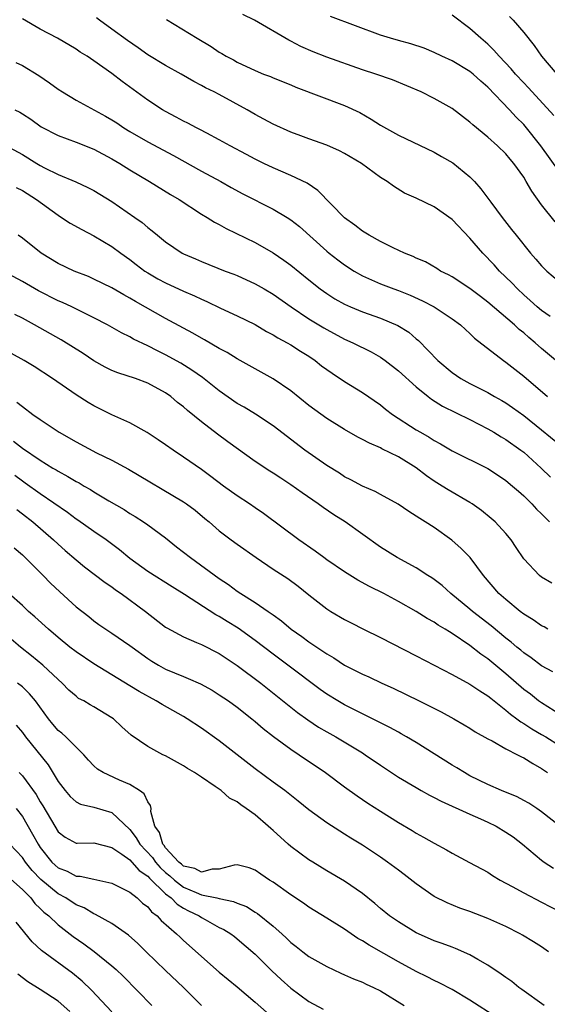
# Model space of a CAD drawing. Units: inches. Extents: x 2589000 to 2592000, y 1539000 to 1542000.
# Drawn here: x 2590551 to 2590610, y 1539893 to 1540003 of the extents above; entities that cross this region are included whole.
import ezdxf

# ---------------------------------------------------------------- set-up
doc = ezdxf.new("R2010")
doc.units = ezdxf.units.IN
doc.header["$MEASUREMENT"] = 0
doc.layers.add('LD25891539_2ft', color=122, linetype='Continuous')

msp = doc.modelspace()

# ---------------------------------------------------------------- linework, layer by layer
at = {"layer": 'LD25891539_2ft'}
for points, elevation in [([(2590610.51, 1539980.51), (2590609, 1539982.41), (2590607.92, 1539983.92), (2590607.29, 1539985), (2590607, 1539985.47), (2590605.9, 1539987), (2590605.48, 1539987.48), (2590605, 1539988.08), (2590604.07, 1539989), (2590603, 1539989.97), (2590601.32, 1539991.32), (2590601, 1539991.64), (2590599, 1539993.17), (2590597, 1539994.27), (2590595.53, 1539995), (2590592.34, 1539996.34), (2590590.49, 1539997), (2590589, 1539997.48), (2590585, 1539998.87), (2590583.48, 1539999.48), (2590582.09, 1540000.09), (2590581, 1540000.68), (2590580.78, 1540000.78), (2590576.94, 1540003), (2590575.64, 1540003.64)], 8376), ([(2590611, 1539986.08), (2590608.93, 1539989), (2590607.17, 1539991.17), (2590607, 1539991.36), (2590606.17, 1539992.17), (2590605.43, 1539993), (2590603, 1539995.54), (2590602.21, 1539996.21), (2590601.35, 1539997), (2590601, 1539997.3), (2590599, 1539998.47), (2590597.84, 1539999), (2590597, 1539999.41), (2590595.88, 1539999.88), (2590594.39, 1540000.39), (2590593, 1540000.75), (2590592.12, 1540001), (2590591, 1540001.36), (2590585.41, 1540003.41)], 8378), ([(2590610.37, 1539992.37), (2590607.95, 1539995), (2590607.5, 1539995.5), (2590607, 1539996.01), (2590606.08, 1539997), (2590605.59, 1539997.59), (2590604.25, 1539999), (2590603.68, 1539999.68), (2590603, 1540000.32), (2590602.21, 1540001), (2590601, 1540002.07), (2590599, 1540003.58)], 8380), ([(2590605.42, 1540003.42), (2590605.82, 1540003), (2590607, 1540001.64), (2590608.17, 1540000.17), (2590609, 1539999), (2590610.7, 1539997)], 8382), ([(2590611, 1539964.67), (2590609, 1539966.35), (2590608.29, 1539967), (2590607.58, 1539967.58), (2590607, 1539968.1), (2590606.49, 1539968.49), (2590605.97, 1539969), (2590603, 1539971.54), (2590602.16, 1539972.16), (2590601, 1539973.05), (2590599, 1539974.35), (2590598.59, 1539974.59), (2590597.71, 1539975), (2590597.28, 1539975.28), (2590596.04, 1539976.04), (2590595, 1539976.44), (2590594.64, 1539976.64), (2590593.69, 1539977), (2590592.42, 1539977.58), (2590591, 1539978.29), (2590589.72, 1539979), (2590589, 1539979.46), (2590588.14, 1539980.14), (2590587, 1539980.95), (2590584.01, 1539984.01), (2590582.81, 1539984.81), (2590581, 1539985.67), (2590579, 1539986.51), (2590577.97, 1539987), (2590577, 1539987.49), (2590576.03, 1539988.03), (2590574.2, 1539989), (2590573, 1539989.67), (2590571.61, 1539990.39), (2590570.82, 1539990.82), (2590570.44, 1539991), (2590569.5, 1539991.5), (2590569, 1539991.75), (2590568.19, 1539992.19), (2590567, 1539992.81), (2590566.67, 1539993), (2590565, 1539994.1), (2590562.16, 1539996.16), (2590561, 1539997.07), (2590559, 1539998.49), (2590558.25, 1539999), (2590557.46, 1539999.46), (2590557, 1539999.76), (2590554.91, 1540001), (2590553, 1540002.03), (2590551, 1540003.15)], 8370), ([(2590609.94, 1539969.94), (2590609, 1539970.58), (2590608.49, 1539971), (2590607.72, 1539971.72), (2590607, 1539972.35), (2590606.29, 1539973), (2590605.67, 1539973.67), (2590604.3, 1539975), (2590603.69, 1539975.69), (2590602.45, 1539977), (2590601, 1539978.69), (2590599, 1539980.77), (2590597, 1539982.19), (2590595, 1539983.14), (2590593.7, 1539983.7), (2590592.47, 1539984.47), (2590591.76, 1539985), (2590591, 1539985.46), (2590588.89, 1539987), (2590587, 1539988.12), (2590586.43, 1539988.43), (2590585, 1539989.05), (2590583, 1539989.76), (2590582.1, 1539990.1), (2590581, 1539990.5), (2590579, 1539991.4), (2590577.97, 1539991.97), (2590577, 1539992.47), (2590576.12, 1539993), (2590573, 1539994.7), (2590572.43, 1539995), (2590571.46, 1539995.46), (2590571, 1539995.73), (2590570.16, 1539996.16), (2590568.73, 1539997), (2590567, 1539997.96), (2590565, 1539999.16), (2590563.92, 1539999.92), (2590562.73, 1540000.73), (2590561, 1540002.03), (2590559.61, 1540003), (2590559.27, 1540003.27)], 8372), ([(2590567.09, 1540003.09), (2590570.51, 1540001), (2590572.08, 1540000.08), (2590573, 1539999.46), (2590573.29, 1539999.29), (2590573.76, 1539999), (2590574.57, 1539998.57), (2590575, 1539998.33), (2590577, 1539997.39), (2590577.93, 1539997), (2590578.71, 1539996.71), (2590579, 1539996.58), (2590581, 1539995.79), (2590581.55, 1539995.55), (2590587, 1539993.5), (2590588.69, 1539992.69), (2590589.97, 1539991.97), (2590591, 1539991.29), (2590593, 1539990.17), (2590597, 1539988.26), (2590597.81, 1539987.81), (2590599.07, 1539987.07), (2590601, 1539985.53), (2590601.5, 1539985), (2590602.2, 1539984.2), (2590603.31, 1539982.69), (2590604.59, 1539981), (2590605.65, 1539979.65), (2590606.14, 1539979), (2590607.74, 1539977), (2590608.34, 1539976.34), (2590609, 1539975.57), (2590609.6, 1539975), (2590611, 1539973.78)], 8374), ([(2590550.29, 1539998.29), (2590551, 1539997.95), (2590552.85, 1539996.85), (2590554.03, 1539996.03), (2590555, 1539995.32), (2590555.47, 1539995), (2590557, 1539994.07), (2590560.29, 1539992.29), (2590561, 1539991.89), (2590561.55, 1539991.55), (2590562.35, 1539991), (2590563, 1539990.6), (2590565, 1539989.43), (2590567.89, 1539987.89), (2590571, 1539986.14), (2590573.16, 1539985), (2590574.34, 1539984.34), (2590575.63, 1539983.63), (2590579, 1539981.93), (2590580.59, 1539981), (2590581, 1539980.73), (2590581.96, 1539979.96), (2590585, 1539977.22), (2590585.27, 1539977), (2590586.24, 1539976.24), (2590587, 1539975.68), (2590588.08, 1539975), (2590589, 1539974.48), (2590590.01, 1539974.01), (2590591, 1539973.59), (2590592.49, 1539973), (2590593, 1539972.82), (2590594.3, 1539972.3), (2590595.69, 1539971.69), (2590597, 1539971), (2590599, 1539969.66), (2590599.93, 1539969), (2590600.48, 1539968.48), (2590601, 1539968.02), (2590601.51, 1539967.51), (2590604.74, 1539965), (2590605, 1539964.83), (2590607, 1539963.26), (2590609.67, 1539961)], 8368), ([(2590550.17, 1539993), (2590550.73, 1539992.73), (2590551, 1539992.57), (2590551.95, 1539991.95), (2590553.1, 1539991.1), (2590555, 1539990.12), (2590557, 1539989.41), (2590559, 1539988.62), (2590561, 1539987.53), (2590561.88, 1539987), (2590563, 1539986.3), (2590565.21, 1539985), (2590567.56, 1539983.56), (2590568.51, 1539983), (2590571, 1539981.37), (2590571.63, 1539981), (2590572.46, 1539980.46), (2590573, 1539980.19), (2590573.76, 1539979.76), (2590577, 1539978.2), (2590579, 1539977.05), (2590580.22, 1539976.22), (2590581, 1539975.65), (2590583, 1539974.01), (2590584.26, 1539973), (2590585, 1539972.48), (2590585.91, 1539971.91), (2590587, 1539971.3), (2590587.67, 1539971), (2590589, 1539970.45), (2590591, 1539969.74), (2590592.94, 1539968.94), (2590594.16, 1539968.16), (2590595, 1539967.42), (2590595.23, 1539967.23), (2590597.42, 1539965), (2590599, 1539963.69), (2590599.99, 1539963), (2590601, 1539962.44), (2590603, 1539961.43), (2590603.74, 1539961), (2590604.55, 1539960.55), (2590605, 1539960.28), (2590605.76, 1539959.76), (2590607, 1539958.86), (2590609, 1539957.29), (2590611, 1539955.63)], 8366), ([(2590549, 1539989.08), (2590551, 1539988.02), (2590552.63, 1539987), (2590553, 1539986.78), (2590553.47, 1539986.53), (2590555, 1539985.78), (2590556.98, 1539984.98), (2590558.33, 1539984.33), (2590559, 1539983.98), (2590561, 1539982.76), (2590563.58, 1539981), (2590564.4, 1539980.41), (2590565, 1539979.87), (2590565.5, 1539979.5), (2590566.08, 1539979), (2590567, 1539978.25), (2590568.85, 1539977), (2590569, 1539976.92), (2590570.35, 1539976.35), (2590571, 1539976.06), (2590573.65, 1539975), (2590574.64, 1539974.64), (2590575, 1539974.49), (2590577, 1539973.59), (2590578.01, 1539973), (2590579, 1539972.42), (2590581.01, 1539971), (2590583, 1539969.67), (2590584.66, 1539968.66), (2590585, 1539968.46), (2590587, 1539967.4), (2590587.92, 1539967), (2590589.97, 1539965.97), (2590591, 1539965.39), (2590591.54, 1539965), (2590593, 1539963.86), (2590595, 1539962.06), (2590596.32, 1539961), (2590596.7, 1539960.7), (2590597.93, 1539959.93), (2590601, 1539958.43), (2590603, 1539957.4), (2590603.68, 1539957), (2590604.49, 1539956.49), (2590605, 1539956.21), (2590606.69, 1539955), (2590607, 1539954.76), (2590608.94, 1539953), (2590610, 1539952)], 8364), ([(2590550.32, 1539984.32), (2590551, 1539983.99), (2590552.59, 1539983), (2590555, 1539981.23), (2590555.39, 1539981), (2590556.35, 1539980.35), (2590557.63, 1539979.63), (2590559, 1539978.94), (2590561, 1539977.76), (2590562, 1539977), (2590563, 1539976.29), (2590563.72, 1539975.72), (2590564.69, 1539975), (2590565, 1539974.8), (2590566.14, 1539974.14), (2590567, 1539973.69), (2590569, 1539972.77), (2590570.23, 1539972.23), (2590571, 1539971.85), (2590571.6, 1539971.6), (2590573.15, 1539970.85), (2590575, 1539969.99), (2590577, 1539969.02), (2590578.27, 1539968.27), (2590579, 1539967.89), (2590579.54, 1539967.54), (2590580.58, 1539967), (2590581, 1539966.75), (2590582.06, 1539966.06), (2590583, 1539965.48), (2590583.71, 1539965), (2590584.43, 1539964.43), (2590585.59, 1539963.59), (2590587, 1539962.68), (2590589, 1539961.45), (2590591, 1539960.05), (2590591.58, 1539959.58), (2590592.36, 1539959), (2590595, 1539957.28), (2590595.46, 1539957), (2590596.44, 1539956.44), (2590597, 1539956.07), (2590597.7, 1539955.7), (2590599, 1539954.92), (2590603, 1539952.95), (2590604.19, 1539952.19), (2590605, 1539951.63), (2590605.75, 1539951), (2590606.41, 1539950.41), (2590607, 1539949.9), (2590607.92, 1539949), (2590608.43, 1539948.43), (2590609, 1539947.88), (2590609.43, 1539947.43), (2590609.87, 1539947)], 8362), ([(2590610.14, 1539940.14), (2590609, 1539940.82), (2590608.77, 1539941), (2590607, 1539942.85), (2590606.15, 1539944.15), (2590605.59, 1539945), (2590605, 1539945.7), (2590603.8, 1539947), (2590603.37, 1539947.37), (2590602.27, 1539948.27), (2590601.23, 1539949), (2590601, 1539949.15), (2590598.56, 1539950.56), (2590597.89, 1539951), (2590597, 1539951.55), (2590596.13, 1539952.13), (2590595, 1539953.02), (2590593, 1539954.25), (2590591.17, 1539955.16), (2590591, 1539955.26), (2590589.77, 1539955.77), (2590589, 1539956.21), (2590588.47, 1539956.47), (2590587, 1539957.3), (2590585, 1539958.54), (2590583, 1539960), (2590581, 1539961.62), (2590579, 1539962.98), (2590575, 1539965.19), (2590573.89, 1539965.89), (2590573, 1539966.37), (2590571.34, 1539967.34), (2590571, 1539967.51), (2590570.06, 1539968.06), (2590569, 1539968.61), (2590567, 1539969.7), (2590563.62, 1539971.62), (2590563, 1539971.99), (2590562.34, 1539972.34), (2590561, 1539973.12), (2590559, 1539974.11), (2590558.38, 1539974.38), (2590556.77, 1539975), (2590555, 1539975.84), (2590553.12, 1539977), (2590551, 1539978.68), (2590550.54, 1539979)], 8360), ([(2590609.71, 1539935), (2590609.27, 1539935.27), (2590609, 1539935.4), (2590608.07, 1539936.07), (2590607, 1539936.7), (2590606.61, 1539937), (2590605, 1539938.31), (2590604.23, 1539939), (2590602.49, 1539941), (2590601.01, 1539943.01), (2590600.03, 1539944.03), (2590598.97, 1539944.97), (2590597, 1539946.36), (2590596.01, 1539947), (2590595.38, 1539947.38), (2590595, 1539947.65), (2590594.17, 1539948.17), (2590592.96, 1539948.96), (2590591, 1539950.05), (2590590.4, 1539950.39), (2590589, 1539950.98), (2590587.7, 1539951.7), (2590587, 1539952.04), (2590586.42, 1539952.42), (2590585, 1539953.28), (2590582.56, 1539955), (2590579, 1539957.73), (2590577.03, 1539959.03), (2590575.79, 1539959.79), (2590575, 1539960.23), (2590573, 1539961.63), (2590571.11, 1539963.11), (2590569.94, 1539963.94), (2590568.71, 1539964.71), (2590567, 1539965.66), (2590566.08, 1539966.08), (2590565, 1539966.65), (2590563.41, 1539967.41), (2590563, 1539967.66), (2590562.09, 1539968.09), (2590560.52, 1539969), (2590559, 1539969.78), (2590556.52, 1539971), (2590555.48, 1539971.48), (2590555, 1539971.68), (2590552.79, 1539972.79), (2590551, 1539973.82), (2590548.86, 1539975)], 8358), ([(2590610.24, 1539930.24), (2590609, 1539930.91), (2590607.82, 1539931.82), (2590607, 1539932.36), (2590606.66, 1539932.66), (2590606.24, 1539933), (2590605.58, 1539933.58), (2590605, 1539934.01), (2590603.37, 1539935.37), (2590601.27, 1539937), (2590601, 1539937.24), (2590598.87, 1539939), (2590597.88, 1539939.88), (2590597, 1539940.55), (2590596.73, 1539940.73), (2590596.29, 1539941), (2590595, 1539941.85), (2590592.85, 1539943), (2590591, 1539944.18), (2590587.04, 1539947), (2590585.79, 1539947.79), (2590584.6, 1539948.6), (2590584.06, 1539949), (2590582.24, 1539950.24), (2590581, 1539951.14), (2590579.86, 1539951.86), (2590579, 1539952.45), (2590578.65, 1539952.65), (2590577, 1539953.74), (2590573.95, 1539955.95), (2590572.8, 1539956.8), (2590571, 1539958.18), (2590569.44, 1539959.44), (2590569, 1539959.83), (2590568.34, 1539960.34), (2590567.58, 1539961), (2590567, 1539961.41), (2590565, 1539962.5), (2590563.65, 1539963), (2590561.65, 1539963.65), (2590561, 1539963.91), (2590560.26, 1539964.26), (2590558.97, 1539964.97), (2590557.78, 1539965.78), (2590555.33, 1539967.33), (2590552.36, 1539969), (2590551, 1539969.73), (2590550.16, 1539970.16)], 8356), ([(2590611.83, 1539925), (2590609, 1539926.77), (2590608.67, 1539927), (2590607.74, 1539927.74), (2590607, 1539928.29), (2590605, 1539930.03), (2590603, 1539931.7), (2590602.22, 1539932.22), (2590601, 1539933.2), (2590599, 1539934.54), (2590598.7, 1539934.7), (2590598.24, 1539935), (2590597.46, 1539935.46), (2590597, 1539935.79), (2590596.21, 1539936.21), (2590595, 1539936.99), (2590593, 1539938.12), (2590591.38, 1539939), (2590589.79, 1539939.79), (2590588.49, 1539940.49), (2590587, 1539941.42), (2590585, 1539942.76), (2590584.66, 1539943), (2590583.72, 1539943.72), (2590581.87, 1539945), (2590577.94, 1539947.94), (2590577, 1539948.57), (2590576.38, 1539949), (2590575, 1539949.91), (2590573.47, 1539951), (2590572.07, 1539952.07), (2590571, 1539952.83), (2590569, 1539954.23), (2590567.83, 1539955), (2590567, 1539955.61), (2590566.17, 1539956.17), (2590564.96, 1539956.96), (2590563, 1539958.04), (2590561, 1539958.95), (2590559, 1539959.96), (2590558.34, 1539960.34), (2590557, 1539961.18), (2590554.37, 1539963), (2590552.33, 1539964.33), (2590551.19, 1539965), (2590549.79, 1539965.79)], 8354), ([(2590550.37, 1539960.37), (2590551, 1539959.87), (2590552.16, 1539959), (2590553, 1539958.42), (2590555.12, 1539957), (2590557, 1539955.92), (2590559.28, 1539954.72), (2590561, 1539953.87), (2590562.87, 1539952.87), (2590569, 1539949.23), (2590569.34, 1539949), (2590570.29, 1539948.29), (2590571.37, 1539947.37), (2590571.85, 1539947), (2590573, 1539945.99), (2590574.31, 1539945), (2590575, 1539944.52), (2590577.11, 1539943), (2590579, 1539941.73), (2590580.66, 1539940.66), (2590581.8, 1539939.8), (2590583, 1539938.84), (2590585, 1539937.29), (2590585.47, 1539937), (2590587, 1539936.08), (2590587.71, 1539935.71), (2590589.1, 1539935), (2590591, 1539934.09), (2590595, 1539932.04), (2590599, 1539929.96), (2590601, 1539928.89), (2590602.11, 1539928.11), (2590603, 1539927.57), (2590603.31, 1539927.31), (2590605, 1539925.97), (2590605.51, 1539925.51), (2590606.23, 1539925), (2590606.66, 1539924.66), (2590607, 1539924.48), (2590607.89, 1539923.89), (2590609, 1539923.27), (2590609.46, 1539923), (2590611, 1539922.02)], 8352), ([(2590550, 1539956), (2590551, 1539955.23), (2590553, 1539953.88), (2590554.42, 1539953), (2590554.79, 1539952.79), (2590555, 1539952.64), (2590556.08, 1539952.08), (2590557, 1539951.51), (2590557.34, 1539951.34), (2590557.9, 1539951), (2590558.61, 1539950.61), (2590559, 1539950.34), (2590560.66, 1539949.34), (2590562.36, 1539948.36), (2590563, 1539947.94), (2590563.59, 1539947.6), (2590564.53, 1539947), (2590565, 1539946.67), (2590567, 1539945.2), (2590568.22, 1539944.22), (2590569, 1539943.63), (2590569.77, 1539943), (2590573, 1539940.69), (2590574.02, 1539940.02), (2590575, 1539939.26), (2590575.39, 1539939), (2590577, 1539937.99), (2590578.44, 1539937), (2590578.78, 1539936.78), (2590579, 1539936.61), (2590579.94, 1539935.94), (2590581.04, 1539935), (2590582.2, 1539934.2), (2590583, 1539933.6), (2590583.9, 1539933), (2590584.57, 1539932.57), (2590585, 1539932.25), (2590585.8, 1539931.8), (2590587, 1539931.01), (2590589, 1539930), (2590589.69, 1539929.69), (2590591.16, 1539929), (2590592.42, 1539928.42), (2590595.32, 1539927), (2590597.77, 1539925.77), (2590599.19, 1539925), (2590600.35, 1539924.35), (2590601, 1539923.95), (2590601.56, 1539923.56), (2590603, 1539922.77), (2590603.47, 1539922.53), (2590605, 1539921.66), (2590606.31, 1539921), (2590606.76, 1539920.76), (2590607, 1539920.66), (2590608, 1539920), (2590609, 1539919.46), (2590609.65, 1539919)], 8350), ([(2590611.03, 1539913), (2590609, 1539914.63), (2590608.46, 1539915), (2590607.57, 1539915.57), (2590607, 1539915.9), (2590606.28, 1539916.28), (2590604.51, 1539917), (2590603, 1539917.66), (2590601, 1539918.65), (2590600.37, 1539919), (2590599.53, 1539919.53), (2590599, 1539919.84), (2590595, 1539922.36), (2590593.92, 1539923), (2590593.33, 1539923.33), (2590593, 1539923.5), (2590592.03, 1539924.03), (2590591, 1539924.54), (2590590.7, 1539924.7), (2590589.38, 1539925.38), (2590589, 1539925.55), (2590587, 1539926.56), (2590586.23, 1539927), (2590585, 1539927.76), (2590584.28, 1539928.28), (2590580.67, 1539931), (2590579, 1539932.22), (2590577, 1539933.74), (2590575.11, 1539935.11), (2590573.87, 1539935.87), (2590573, 1539936.44), (2590572.62, 1539936.62), (2590569.1, 1539938.9), (2590567.74, 1539939.74), (2590565, 1539941.46), (2590563, 1539942.91), (2590561.86, 1539943.86), (2590560.35, 1539945), (2590559, 1539945.92), (2590557.19, 1539947.19), (2590557, 1539947.31), (2590556.04, 1539948.04), (2590553, 1539950.12), (2590551.32, 1539951.32), (2590551, 1539951.54), (2590550.16, 1539952.16)], 8348), ([(2590550.38, 1539948.38), (2590551, 1539947.91), (2590552.18, 1539947), (2590554.47, 1539945), (2590555, 1539944.49), (2590555.79, 1539943.79), (2590557, 1539942.74), (2590557.96, 1539941.96), (2590560.24, 1539940.24), (2590561, 1539939.74), (2590561.42, 1539939.42), (2590562.04, 1539939), (2590564.74, 1539937), (2590567, 1539935.24), (2590567.15, 1539935.15), (2590569, 1539934.14), (2590570.46, 1539933.54), (2590571, 1539933.3), (2590573, 1539932.3), (2590573.77, 1539931.77), (2590575, 1539930.97), (2590577.62, 1539929), (2590581.72, 1539925.72), (2590582.88, 1539924.88), (2590584.09, 1539924.09), (2590585, 1539923.56), (2590586.01, 1539923), (2590589, 1539921.19), (2590589.3, 1539921), (2590591, 1539919.82), (2590593, 1539918.5), (2590595, 1539917.32), (2590595.56, 1539917), (2590596.49, 1539916.49), (2590597, 1539916.23), (2590597.79, 1539915.79), (2590601, 1539914.34), (2590602.16, 1539913.84), (2590603, 1539913.45), (2590603.93, 1539913), (2590605, 1539912.36), (2590605.81, 1539911.81), (2590606.85, 1539911), (2590609, 1539909.21), (2590609.3, 1539909), (2590610.33, 1539908.33)], 8346), ([(2590550.09, 1539944.09), (2590551, 1539943.3), (2590551.31, 1539943), (2590553.32, 1539941), (2590554.14, 1539940.14), (2590555.17, 1539939.17), (2590557, 1539937.5), (2590558.42, 1539936.42), (2590559, 1539935.95), (2590559.55, 1539935.55), (2590560.33, 1539935), (2590561, 1539934.57), (2590563, 1539933.2), (2590563.25, 1539933), (2590565, 1539931.74), (2590565.45, 1539931.45), (2590566.19, 1539931), (2590567, 1539930.55), (2590569, 1539929.72), (2590569.52, 1539929.52), (2590570.91, 1539928.91), (2590572.19, 1539928.19), (2590573, 1539927.7), (2590574.03, 1539927), (2590575, 1539926.29), (2590576.64, 1539925), (2590577, 1539924.71), (2590577.91, 1539923.91), (2590579.04, 1539923.04), (2590581, 1539921.6), (2590581.92, 1539921), (2590584.87, 1539919), (2590587, 1539917.41), (2590588.4, 1539916.4), (2590589.59, 1539915.59), (2590591, 1539914.69), (2590593, 1539913.43), (2590594.53, 1539912.53), (2590595, 1539912.23), (2590595.8, 1539911.8), (2590597, 1539911.11), (2590598.38, 1539910.38), (2590599, 1539909.99), (2590600.96, 1539908.96), (2590603, 1539907.87), (2590603.51, 1539907.51), (2590604.36, 1539907), (2590605.71, 1539906.29), (2590607, 1539905.56), (2590609, 1539904.53), (2590611, 1539903.48)], 8344), ([(2590609.77, 1539899), (2590609, 1539899.53), (2590608.1, 1539900.1), (2590606.86, 1539900.86), (2590606.6, 1539901), (2590605, 1539901.81), (2590603, 1539902.72), (2590601, 1539903.48), (2590599.87, 1539903.87), (2590598.44, 1539904.44), (2590597, 1539905.18), (2590595, 1539906.56), (2590593.63, 1539907.63), (2590593, 1539908.09), (2590591.8, 1539909), (2590591, 1539909.56), (2590589, 1539910.9), (2590587.69, 1539911.69), (2590587, 1539912.12), (2590586.45, 1539912.45), (2590585, 1539913.38), (2590583, 1539914.84), (2590581.81, 1539915.81), (2590580.3, 1539917), (2590579, 1539917.94), (2590577, 1539919.42), (2590575, 1539921), (2590573, 1539922.54), (2590571, 1539923.96), (2590569.42, 1539925), (2590569, 1539925.25), (2590566.6, 1539926.6), (2590565.96, 1539927), (2590564.04, 1539928.04), (2590563, 1539928.7), (2590559, 1539931.13), (2590557, 1539932.47), (2590556.32, 1539933), (2590555, 1539934.07), (2590553.91, 1539935), (2590552.4, 1539936.4), (2590551.7, 1539937), (2590551, 1539937.65), (2590549.49, 1539939)], 8342), ([(2590609.27, 1539893), (2590606.79, 1539894.79), (2590606.46, 1539895), (2590605.66, 1539895.66), (2590605, 1539896.12), (2590604.5, 1539896.5), (2590603, 1539897.49), (2590601.87, 1539898.13), (2590601, 1539898.66), (2590599.37, 1539899.37), (2590599, 1539899.49), (2590597.91, 1539899.91), (2590597, 1539900.22), (2590595.24, 1539901), (2590595, 1539901.12), (2590593, 1539902.33), (2590592.02, 1539903), (2590591, 1539903.84), (2590590.38, 1539904.38), (2590589, 1539905.49), (2590587, 1539906.88), (2590585, 1539908.04), (2590583.43, 1539909), (2590583, 1539909.27), (2590581.99, 1539909.99), (2590581, 1539910.73), (2590580.68, 1539911), (2590579, 1539912.52), (2590578.74, 1539912.74), (2590578.46, 1539913), (2590577, 1539914.27), (2590576.01, 1539915), (2590575.4, 1539915.4), (2590575, 1539915.73), (2590574.13, 1539916.13), (2590573.19, 1539917), (2590572.55, 1539917.45), (2590571, 1539918.47), (2590570.24, 1539919), (2590569.46, 1539919.46), (2590569, 1539919.77), (2590567, 1539920.87), (2590566.71, 1539921), (2590565, 1539921.91), (2590563.16, 1539923.16), (2590562.11, 1539924.11), (2590561.18, 1539925), (2590561, 1539925.13), (2590559, 1539926.36), (2590558.57, 1539926.57), (2590557.86, 1539927), (2590557.29, 1539927.29), (2590557, 1539927.52), (2590556.21, 1539928.21), (2590555.46, 1539929), (2590555, 1539929.39), (2590553.28, 1539931), (2590552.03, 1539932.03), (2590550.81, 1539933), (2590548.4, 1539935)], 8340), ([(2590607, 1539889.71), (2590601, 1539893.59), (2590599, 1539894.78), (2590597.54, 1539895.54), (2590597, 1539895.78), (2590596.2, 1539896.2), (2590595, 1539896.78), (2590593, 1539897.88), (2590589.73, 1539899.73), (2590589, 1539900.22), (2590588.49, 1539900.49), (2590587, 1539901.5), (2590585, 1539902.73), (2590583, 1539903.98), (2590582.41, 1539904.41), (2590581, 1539905.36), (2590579, 1539906.77), (2590578.61, 1539907), (2590577.64, 1539907.64), (2590577, 1539908.11), (2590576.35, 1539908.35), (2590575, 1539908.69), (2590574.67, 1539908.67), (2590573, 1539908.2), (2590572.2, 1539908.2), (2590571, 1539907.89), (2590570.28, 1539908.28), (2590569, 1539908.56), (2590568.77, 1539908.77), (2590568.48, 1539909), (2590567, 1539910.61), (2590566.84, 1539910.84), (2590566.68, 1539911), (2590566.31, 1539912.31), (2590565.8, 1539913), (2590565.35, 1539914.65), (2590565.37, 1539915), (2590565.32, 1539915.32), (2590565, 1539915.73), (2590564.61, 1539916.61), (2590564.07, 1539917), (2590563, 1539917.66), (2590561.84, 1539918.16), (2590560.01, 1539919), (2590559.4, 1539919.4), (2590559, 1539919.77), (2590558.4, 1539920.4), (2590557.87, 1539921), (2590555.87, 1539923), (2590555.41, 1539923.41), (2590555, 1539923.71), (2590554.4, 1539924.4), (2590553.93, 1539925), (2590552.48, 1539927), (2590551.81, 1539927.81), (2590551, 1539928.56), (2590550.45, 1539929)], 8338), ([(2590550.31, 1539924.31), (2590551, 1539923.49), (2590551.37, 1539923), (2590553.88, 1539919.88), (2590555, 1539918.01), (2590555.78, 1539917), (2590556.34, 1539916.34), (2590557, 1539915.75), (2590557.49, 1539915.49), (2590559, 1539915.12), (2590561, 1539914.55), (2590563, 1539912.64), (2590563.71, 1539911.71), (2590564.11, 1539911), (2590565.52, 1539909.52), (2590565.89, 1539909), (2590566.41, 1539908.41), (2590567, 1539907.86), (2590567.48, 1539907.48), (2590568.01, 1539907), (2590569, 1539906.21), (2590570.4, 1539905.6), (2590571, 1539905.36), (2590572.72, 1539905), (2590573, 1539904.93), (2590574.6, 1539904.6), (2590575, 1539904.42), (2590576.03, 1539904.03), (2590577, 1539903.43), (2590577.28, 1539903.28), (2590579, 1539901.86), (2590579.98, 1539901), (2590580.51, 1539900.51), (2590581, 1539900.03), (2590581.59, 1539899.59), (2590582.32, 1539899), (2590583, 1539898.48), (2590585, 1539897.33), (2590586.59, 1539896.59), (2590587, 1539896.42), (2590587.98, 1539895.98), (2590589, 1539895.59), (2590589.39, 1539895.39), (2590590.24, 1539895), (2590591, 1539894.63), (2590593.66, 1539893)], 8336), ([(2590550.64, 1539919), (2590551, 1539918.62), (2590552.54, 1539916.54), (2590553, 1539915.73), (2590553.29, 1539915.29), (2590554.62, 1539913), (2590555, 1539912.38), (2590555.79, 1539911.79), (2590557, 1539911.12), (2590557.11, 1539911.11), (2590559, 1539911.14), (2590561, 1539910.63), (2590562.1, 1539909.9), (2590563, 1539909.25), (2590563.24, 1539909), (2590564.06, 1539908.06), (2590565, 1539907.43), (2590565.2, 1539907.2), (2590567, 1539905.46), (2590567.61, 1539905), (2590568.3, 1539904.3), (2590569, 1539903.87), (2590569.57, 1539903.57), (2590570.74, 1539903), (2590571, 1539902.82), (2590571.42, 1539902.58), (2590573, 1539901.72), (2590573.49, 1539901.49), (2590574.28, 1539901), (2590574.69, 1539900.69), (2590575, 1539900.44), (2590577, 1539898.72), (2590578.88, 1539896.88), (2590579.9, 1539895.9), (2590581, 1539894.93), (2590583, 1539893.45), (2590584.59, 1539892.59)], 8334), ([(2590550.3, 1539915), (2590551, 1539914.1), (2590552.14, 1539912.14), (2590552.75, 1539911), (2590553, 1539910.63), (2590554.31, 1539909), (2590554.66, 1539908.66), (2590555, 1539908.36), (2590555.99, 1539907.99), (2590557, 1539907.45), (2590557.44, 1539907.44), (2590559, 1539907.09), (2590561, 1539906.66), (2590563, 1539905.66), (2590563.82, 1539905), (2590564.42, 1539904.42), (2590565, 1539904), (2590565.44, 1539903.44), (2590566.06, 1539903), (2590566.5, 1539902.5), (2590568.23, 1539901), (2590568.61, 1539900.61), (2590569, 1539900.26), (2590573, 1539896.71), (2590575, 1539895.06), (2590577, 1539893.36), (2590578.26, 1539892.26)], 8332), ([(2590571, 1539892.98), (2590569, 1539895), (2590567, 1539896.91), (2590564.83, 1539899), (2590563.91, 1539899.91), (2590562.85, 1539900.85), (2590561, 1539902.13), (2590559.17, 1539903.17), (2590559, 1539903.22), (2590557.89, 1539903.89), (2590557, 1539904.25), (2590555.86, 1539905), (2590555, 1539905.47), (2590553.07, 1539907.07), (2590552.08, 1539908.08), (2590551.34, 1539909), (2590551, 1539909.5), (2590549.62, 1539911)], 8330), ([(2590549.38, 1539907.38), (2590551, 1539905.93), (2590551.93, 1539905), (2590552.4, 1539904.4), (2590553, 1539903.83), (2590553.41, 1539903.41), (2590553.94, 1539903), (2590555, 1539901.99), (2590556.68, 1539900.68), (2590557.86, 1539899.86), (2590559.02, 1539899.02), (2590561, 1539897.43), (2590561.47, 1539897), (2590562.26, 1539896.26), (2590565.48, 1539893)], 8328), ([(2590561, 1539892.29), (2590558.72, 1539894.72), (2590557.7, 1539895.7), (2590556.6, 1539896.6), (2590553.13, 1539899.13), (2590552.1, 1539900.1), (2590550.3, 1539902.3)], 8326), ([(2590556.32, 1539892.32), (2590555, 1539893.48), (2590553, 1539894.79), (2590551.62, 1539895.62), (2590550.5, 1539896.5)], 8324)]:
    msp.add_lwpolyline(points, dxfattribs=dict(at, elevation=elevation))

doc.saveas('drawing.dxf')
